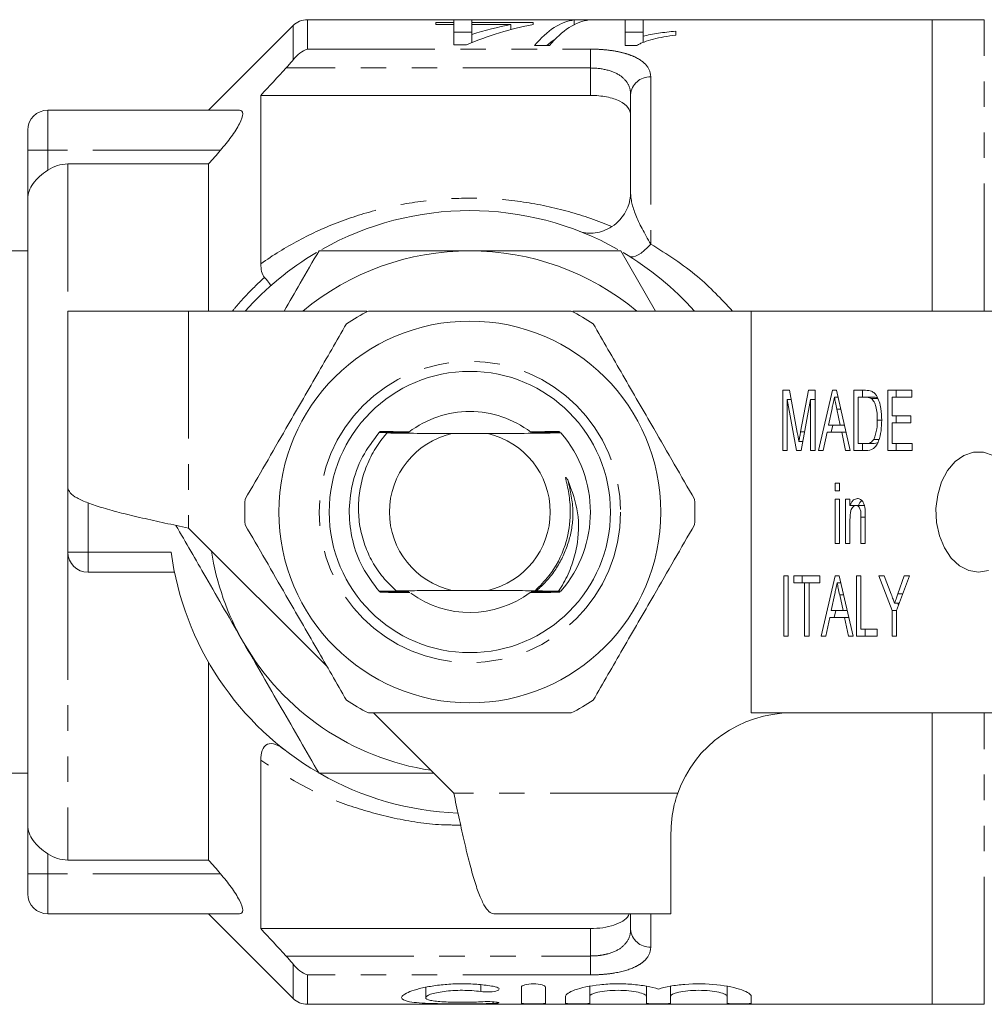
# Model space of a CAD drawing. Units: millimetres. Extents: x 114 to 293, y 86 to 265.
# Drawn here: x 139 to 187, y 86 to 135 of the extents above; entities that cross this region are included whole.
import ezdxf

# ---------------------------------------------------------------- set-up
doc = ezdxf.new("R2010")
doc.units = ezdxf.units.MM
doc.linetypes.add('PHANTOM', pattern=[12.7, 6.35, -1.27, 1.27, -1.27, 1.27, -1.27])

msp = doc.modelspace()

# ---------------------------------------------------------------- linework, layer by layer
at = {"color": 7, "linetype": 'Continuous', "lineweight": 15}
for p, q in [((152.115, 134.897), (147.908, 130.69)), ((183.908, 135.19), (152.822, 135.19)), ((159.216, 134.947), (159.216, 135.057)), ((159.216, 135.057), (160.113, 135.057)), ((160.113, 134.947), (159.216, 134.947)), ((160.113, 135.176), (161.011, 135.176)), ((160.113, 135.057), (160.113, 135.176)), ((160.113, 134.947), (160.113, 135.057)), ((160.113, 133.932), (160.113, 134.947)), ((161.011, 135.176), (161.011, 135.057)), ((161.011, 135.057), (164.062, 135.057)), ((161.011, 134.947), (161.011, 135.057)), ((162.954, 134.947), (161.011, 134.947)), ((161.011, 134.947), (161.011, 134.453)), ((162.954, 134.699), (162.954, 134.947)), ((164.062, 135.057), (164.062, 134.947)), ((166.102, 135.176), (166.844, 135.176)), ((166.102, 134.943), (166.102, 135.176)), ((168.639, 135.176), (169.536, 135.176)), ((168.639, 133.902), (168.639, 135.176)), ((169.536, 135.176), (169.536, 134.368)), ((186.508, 135.19), (183.908, 135.19)), ((183.908, 120.69), (183.908, 135.19)), ((161.011, 134.575), (160.113, 134.575)), ((161.011, 134.046), (161.011, 134.453)), ((169.536, 134.575), (168.639, 134.575)), ((169.536, 134.058), (169.536, 134.368)), ((171.152, 134.618), (171.152, 134.421)), ((160.742, 133.932), (160.113, 133.932)), ((164.87, 133.902), (164.128, 133.902)), ((169.217, 133.902), (168.639, 133.902)), ((150.508, 131.421), (150.508, 123.044)), ((150.508, 131.421), (166.908, 131.421)), ((168.908, 126.596), (168.908, 131.457)), ((149.449, 130.69), (139.908, 130.69)), ((138.908, 128.69), (138.908, 129.69)), ((138.908, 126.278), (138.908, 128.69)), ((140.908, 128.011), (147.908, 128.011)), ((147.908, 128.011), (147.908, 120.69)), ((138.908, 126.278), (138.908, 95.102)), ((138.908, 123.69), (137.002, 123.69)), ((170.146, 120.69), (168.414, 123.69)), ((140.908, 120.69), (140.908, 111.89)), ((146.908, 120.69), (140.908, 120.69)), ((155.786, 120.69), (146.908, 120.69)), ((174.908, 120.69), (166.031, 120.69)), ((174.908, 120.69), (174.908, 100.69)), ((188.56, 120.69), (174.908, 120.69)), ((176.48, 116.745), (176.813, 116.745)), ((176.48, 113.745), (176.48, 116.745)), ((176.813, 116.745), (177.204, 114.64)), ((177.369, 114.676), (177.756, 116.745)), ((177.756, 116.745), (178.085, 116.745)), ((178.085, 116.745), (178.085, 113.745)), ((178.261, 113.745), (178.948, 116.745)), ((178.948, 116.745), (179.153, 116.745)), ((179.153, 116.745), (179.84, 113.745)), ((180.016, 116.745), (180.594, 116.745)), ((180.016, 113.745), (180.016, 116.745)), ((180.44, 116.399), (180.44, 116.745)), ((181.702, 116.745), (182.899, 116.745)), ((181.702, 113.745), (181.702, 116.745)), ((182.126, 116.399), (182.126, 116.745)), ((182.899, 116.745), (182.899, 116.399)), ((176.698, 116.284), (176.698, 113.745)), ((177.161, 113.745), (176.698, 116.284)), ((176.899, 116.284), (176.698, 116.284)), ((177.867, 116.284), (177.4, 113.745)), ((177.867, 113.745), (177.867, 116.284)), ((178.085, 116.284), (177.867, 116.284)), ((179.232, 116.399), (179.05, 116.399)), ((180.591, 116.399), (180.233, 116.399)), ((180.233, 116.399), (180.233, 114.092)), ((181.016, 116.399), (180.591, 116.399)), ((181.209, 116.337), (180.884, 116.337)), ((181.919, 116.399), (181.919, 115.476)), ((182.899, 116.399), (181.919, 116.399)), ((178.933, 115.841), (178.759, 115.015)), ((179.341, 115.015), (179.176, 115.802)), ((181.402, 115.268), (181.185, 115.268)), ((181.919, 115.476), (182.844, 115.476)), ((182.126, 115.13), (182.126, 115.476)), ((182.844, 115.476), (182.844, 115.13)), ((178.686, 114.668), (178.493, 113.745)), ((179.414, 114.668), (178.686, 114.668)), ((178.759, 115.015), (179.341, 115.015)), ((178.896, 114.668), (178.976, 115.015)), ((179.549, 115.015), (179.341, 115.015)), ((179.608, 113.745), (179.414, 114.668)), ((179.629, 114.668), (179.414, 114.668)), ((181.919, 115.13), (181.919, 114.092)), ((182.844, 115.13), (181.919, 115.13)), ((161.797, 114.59), (160.019, 114.59)), ((165.435, 114.628), (165.434, 114.629)), ((177.484, 114.2), (177.282, 114.2)), ((181.265, 114.304), (181.015, 114.304)), ((176.698, 113.745), (176.48, 113.745)), ((177.4, 113.745), (177.161, 113.745)), ((178.085, 113.745), (177.867, 113.745)), ((178.493, 113.745), (178.261, 113.745)), ((179.84, 113.745), (179.608, 113.745)), ((180.621, 113.745), (180.016, 113.745)), ((180.233, 114.092), (180.597, 114.092)), ((180.44, 113.745), (180.44, 114.092)), ((181.022, 114.092), (180.597, 114.092)), ((181.022, 114.092), (181.195, 114.125)), ((182.926, 113.745), (181.702, 113.745)), ((181.919, 114.092), (182.926, 114.092)), ((182.126, 113.745), (182.126, 114.092)), ((182.926, 114.092), (182.926, 113.745)), ((140.908, 111.89), (140.908, 108.69)), ((179.091, 112.13), (179.309, 112.13)), ((179.091, 111.745), (179.091, 112.13)), ((179.309, 111.745), (179.091, 111.745)), ((179.309, 112.13), (179.309, 111.745)), ((179.091, 111.322), (179.309, 111.322)), ((179.091, 109.13), (179.091, 111.322)), ((179.309, 111.322), (179.309, 109.13)), ((179.608, 111.322), (179.825, 111.322)), ((179.608, 109.13), (179.608, 111.322)), ((179.825, 111.322), (179.825, 111.016)), ((180.25, 111.016), (179.825, 111.016)), ((180.032, 110.985), (180.032, 111.016)), ((180.555, 111.015), (180.13, 111.015)), ((179.825, 110.305), (179.825, 109.13)), ((180.369, 109.13), (180.369, 110.439)), ((180.587, 110.471), (180.587, 109.13)), ((146.908, 109.89), (153.805, 102.993)), ((179.309, 109.13), (179.091, 109.13)), ((179.825, 109.13), (179.608, 109.13)), ((180.587, 109.13), (180.369, 109.13)), ((146.211, 107.69), (141.908, 107.69)), ((176.535, 107.515), (176.752, 107.515)), ((176.535, 104.515), (176.535, 107.515)), ((176.752, 107.515), (176.752, 104.515)), ((177.024, 107.515), (178.33, 107.515)), ((177.024, 107.168), (177.024, 107.515)), ((177.448, 107.168), (177.448, 107.515)), ((178.33, 107.515), (178.33, 107.168)), ((178.397, 104.515), (179.084, 107.515)), ((179.084, 107.515), (179.289, 107.515)), ((179.289, 107.515), (179.976, 104.515)), ((180.152, 107.515), (180.369, 107.515)), ((180.152, 104.515), (180.152, 107.515)), ((180.369, 107.515), (180.369, 104.861)), ((181.267, 107.515), (181.529, 107.515)), ((181.919, 105.786), (181.267, 107.515)), ((181.529, 107.515), (181.876, 106.594)), ((182.79, 107.515), (182.137, 105.786)), ((182.212, 106.624), (182.528, 107.515)), ((182.528, 107.515), (182.79, 107.515)), ((177.568, 107.168), (177.024, 107.168)), ((177.568, 104.515), (177.568, 107.168)), ((177.786, 107.168), (177.568, 107.168)), ((177.786, 107.168), (177.786, 104.515)), ((178.33, 107.168), (177.786, 107.168)), ((179.368, 107.168), (179.186, 107.168)), ((157.243, 106.764), (157.609, 106.762)), ((160.019, 106.79), (161.797, 106.79)), ((165.319, 106.754), (165.435, 106.752)), ((179.069, 106.61), (178.895, 105.784)), ((179.477, 105.784), (179.312, 106.571)), ((182.275, 106.151), (182.044, 106.151)), ((182.24, 106.059), (182.206, 106.151)), ((178.822, 105.438), (178.629, 104.515)), ((179.55, 105.438), (178.822, 105.438)), ((178.895, 105.784), (179.477, 105.784)), ((179.032, 105.438), (179.112, 105.784)), ((179.685, 105.784), (179.477, 105.784)), ((179.744, 104.515), (179.55, 105.438)), ((179.765, 105.438), (179.55, 105.438)), ((181.919, 104.515), (181.919, 105.786)), ((182.137, 105.786), (181.919, 105.786)), ((182.137, 105.786), (182.137, 104.515)), ((180.369, 104.861), (181.185, 104.861)), ((180.576, 104.515), (180.576, 104.861)), ((181.185, 104.861), (181.185, 104.515)), ((176.752, 104.515), (176.535, 104.515)), ((177.786, 104.515), (177.568, 104.515)), ((178.629, 104.515), (178.397, 104.515)), ((179.976, 104.515), (179.744, 104.515)), ((181.185, 104.515), (180.152, 104.515)), ((182.137, 104.515), (181.919, 104.515)), ((147.908, 103.207), (147.908, 93.369)), ((156.108, 100.69), (160.108, 96.69)), ((174.908, 100.69), (188.56, 100.69)), ((183.908, 86.19), (183.908, 100.69)), ((150.508, 98.336), (150.508, 89.959)), ((135.665, 97.69), (138.908, 97.69)), ((138.908, 92.69), (138.908, 95.102)), ((170.908, 90.69), (170.908, 94.69)), ((147.908, 93.369), (140.908, 93.369)), ((138.908, 91.69), (138.908, 92.69)), ((149.449, 90.69), (139.908, 90.69)), ((147.908, 90.69), (152.115, 86.483)), ((170.908, 90.69), (162.108, 90.69)), ((168.908, 89.923), (168.908, 90.69)), ((150.508, 89.959), (166.908, 89.959)), ((158.711, 87.039), (158.711, 86.521)), ((163.473, 87.041), (163.473, 86.242)), ((164.673, 87.041), (164.673, 86.242)), ((166.873, 87.088), (166.873, 86.587)), ((169.691, 87.083), (169.691, 86.587)), ((170.891, 87.089), (170.891, 86.587)), ((173.708, 87.082), (173.708, 86.587)), ((165.673, 86.587), (165.673, 86.242)), ((166.873, 86.587), (166.873, 86.242)), ((169.691, 86.587), (169.691, 86.242)), ((170.891, 86.587), (170.891, 86.242)), ((173.708, 86.587), (173.708, 86.242)), ((174.908, 86.587), (174.908, 86.242)), ((152.822, 86.19), (183.908, 86.19)), ((183.908, 86.19), (186.508, 86.19))]:
    msp.add_line(p, q, dxfattribs=at)
at = {"color": 8, "linetype": 'PHANTOM', "lineweight": 0}
for p, q in [((152.115, 133.197), (152.115, 134.897)), ((152.822, 135.19), (152.822, 133.727)), ((186.508, 120.69), (186.508, 135.19)), ((152.822, 133.727), (166.908, 133.727)), ((166.908, 133.727), (166.908, 132.786)), ((166.908, 132.786), (151.767, 132.786)), ((166.908, 131.421), (166.908, 132.786)), ((169.908, 132.34), (169.908, 124.024)), ((139.908, 130.69), (139.908, 128.69)), ((139.908, 128.69), (138.908, 128.69)), ((148.5, 128.69), (139.908, 128.69)), ((139.908, 128.69), (139.908, 127.7)), ((140.908, 128.011), (140.908, 120.69)), ((146.908, 120.69), (146.908, 109.89)), ((179.369, 115.802), (179.176, 115.802)), ((177.571, 114.676), (177.369, 114.676)), ((141.908, 111.145), (141.908, 108.69)), ((180.587, 110.439), (180.369, 110.439)), ((140.908, 108.69), (141.908, 108.69)), ((140.908, 108.69), (140.908, 93.369)), ((141.908, 108.69), (146.042, 108.69)), ((141.908, 108.69), (141.908, 107.69)), ((179.505, 106.571), (179.312, 106.571)), ((182.454, 106.624), (182.212, 106.624)), ((186.508, 86.19), (186.508, 100.69)), ((171.251, 96.69), (160.108, 96.69)), ((139.908, 93.68), (139.908, 92.69)), ((139.908, 92.69), (138.908, 92.69)), ((139.908, 92.69), (139.908, 90.69)), ((148.5, 92.69), (139.908, 92.69)), ((169.908, 90.69), (169.908, 89.04)), ((166.908, 88.594), (166.908, 89.959)), ((151.767, 88.594), (166.908, 88.594)), ((166.908, 87.653), (166.908, 88.594)), ((152.115, 86.483), (152.115, 88.183)), ((152.822, 87.653), (152.822, 86.19)), ((166.908, 87.653), (152.822, 87.653)), ((161.449, 87.163), (161.449, 86.824)), ((162.073, 86.313), (162.073, 86.232))]:
    msp.add_line(p, q, dxfattribs=at)
at = {"color": 8, "linetype": 'PHANTOM', "lineweight": 0, "flags": 128}
msp.add_lwpolyline([(169.908, 124.024), (169.746, 123.851), (169.587, 123.701), (169.433, 123.578), (169.289, 123.483), (169.156, 123.419), (169.037, 123.386), (168.934, 123.384), (168.849, 123.415)], dxfattribs=at)
at = {"color": 7, "linetype": 'Continuous', "lineweight": 15, "flags": 128}
for points in [[(186.948, 113.509), (186.468, 113.67), (185.976, 113.67), (185.496, 113.509), (185.056, 113.196), (184.679, 112.749), (184.385, 112.19), (184.19, 111.55), (184.104, 110.864), (184.133, 110.169), (184.274, 109.502), (184.52, 108.899), (184.858, 108.392), (185.27, 108.009), (185.733, 107.771), (186.222, 107.69)], [(186.222, 107.69), (186.711, 107.771)]]:
    msp.add_lwpolyline(points, dxfattribs=at)
at = {"color": 7, "linetype": 'Continuous', "lineweight": 15}
for radius in [9.5, 7]:
    msp.add_circle((160.908, 110.69), radius, dxfattribs=at)
at = {"color": 8, "linetype": 'PHANTOM', "lineweight": 0}
msp.add_circle((160.908, 110.69), 7.5, dxfattribs=at)
at = {"color": 7, "linetype": 'Continuous', "lineweight": 15}
for centre, radius, start, end in [((152.822, 134.19), 1, 90, 135), ((139.908, 129.69), 1, 90, 180), ((166.908, 126.596), 2, 317.0551, 0), ((160.908, 110.69), 15, 60.6002, 119.4001), ((160.908, 110.69), 15, 120.582, 138.1897), ((160.908, 110.69), 13, 90, 129.7151), ((160.908, 110.69), 13, 50.2849, 90), ((160.908, 110.69), 15, 41.8103, 59.44), ((160.908, 110.69), 11.2, 116.7655, 123.2345), ((160.908, 110.69), 11.2, 56.7655, 63.2345), ((160.908, 110.69), 5, 90, 127.3008), ((160.908, 110.69), 5, 52.7401, 90), ((160.908, 110.69), 6, 138.127, 138.2597), ((160.908, 110.69), 6, 41.3837, 41.5153), ((160.908, 110.69), 6, 138.6143, 138.7461), ((160.908, 110.69), 4, 102.8386, 257.1614), ((160.908, 110.69), 4, 282.8386, 77.1614), ((160.908, 110.69), 6, 318.978, 41.022), ((160.908, 110.69), 11.2, 176.7655, 183.2345), ((160.908, 110.69), 11.2, 356.7655, 3.2345), ((141.908, 108.69), 1, 180, 270), ((160.908, 110.69), 15, 187.6623, 239.8305), ((160.908, 110.69), 13, 188.6116, 210), ((160.908, 110.69), 6, 221.142, 221.2732), ((160.908, 110.69), 6, 221.6262, 221.7584), ((160.908, 110.69), 5, 234.0395, 306.8846), ((160.908, 110.69), 6, 318.8567, 318.978), ((160.908, 110.69), 13, 210, 261.3884), ((160.908, 110.69), 11.2, 236.7655, 243.2345), ((160.908, 110.69), 11.2, 296.7655, 303.2345), ((176.908, 94.69), 6, 90, 160.5288), ((160.908, 110.69), 15, 240.2418, 267.6779), ((139.908, 91.69), 1, 180, 270), ((152.822, 87.19), 1, 225, 270)]:
    msp.add_arc(centre, radius, start, end, dxfattribs=at)
at = {"color": 8, "linetype": 'PHANTOM', "lineweight": 0}
for centre, start, end in [((169.854, 131.395), 86.685, 176.248), ((169.854, 89.985), 183.752, 273.315)]:
    msp.add_arc(centre, 0.947, start, end, dxfattribs=at)
at = {"color": 7, "linetype": 'Continuous', "lineweight": 15}
for centre, major_axis, ratio, start_param, end_param in [((166.715, 110.69), (0, 24.5), 0.770833, 0.140965, 0.32185), ((165.608, 110.69), (0, 24.5), 0.770857, 0.140965, 0.245876), ((166.339, 110.69), (0, 24.5), 0.282051, 0.034278, 0.325714), ((167.081, 110.69), (0, 24.5), 0.282051, 0.034278, 0.325714), ((166.339, 110.69), (0, 23.9), 0.282051, 0.176904, 0.24055)]:
    msp.add_ellipse(centre, major_axis=major_axis, ratio=ratio, start_param=start_param, end_param=end_param, dxfattribs=at)
for points, knots in [([(171.152, 134.421), (170.952, 134.395), (170.755, 134.367), (170.381, 134.3), (170.204, 134.262), (169.874, 134.178), (169.718, 134.132), (169.506, 134.052), (169.439, 134.025), (169.318, 133.966), (169.267, 133.934), (169.217, 133.902)], [0, 0, 0, 0, 0.25, 0.25, 0.5, 0.5, 0.75, 0.75, 0.875, 0.875, 1, 1, 1, 1]), ([(169.536, 134.368), (169.651, 134.397), (169.771, 134.424), (170.025, 134.473), (170.158, 134.495), (170.432, 134.536), (170.571, 134.555), (170.855, 134.59), (171.002, 134.605), (171.152, 134.618)], [0, 0, 0, 0, 0.25, 0.25, 0.5, 0.5, 0.75, 0.75, 1, 1, 1, 1]), ([(168.908, 130.432), (168.908, 130.569), (168.865, 130.697), (168.682, 130.938), (168.549, 131.043), (168.186, 131.226), (167.967, 131.297), (167.464, 131.395), (167.189, 131.421), (166.908, 131.421)], [0, 0, 0, 0, 0.25, 0.25, 0.5, 0.5, 0.75, 0.75, 1, 1, 1, 1]), ([(149.449, 130.69), (149.55, 130.69), (149.607, 130.631), (149.604, 130.395), (149.543, 130.215), (149.337, 129.811), (149.195, 129.585), (148.873, 129.136), (148.691, 128.909), (148.5, 128.69)], [0, 0, 0, 0, 0.25, 0.25, 0.5, 0.5, 0.75, 0.75, 1, 1, 1, 1]), ([(139.908, 127.7), (140.055, 127.799), (140.217, 127.877), (140.554, 127.983), (140.73, 128.011), (140.908, 128.011)], [0, 0, 0, 0, 0.5, 0.5, 1, 1, 1, 1]), ([(139.908, 127.7), (139.611, 127.502), (139.349, 127.278), (138.998, 126.791), (138.908, 126.534), (138.908, 126.278)], [0, 0, 0, 0, 0.5, 0.5, 1, 1, 1, 1]), ([(166.387, 124.654), (166.614, 124.565), (166.874, 124.537), (167.287, 124.595), (167.425, 124.631), (167.701, 124.736), (167.841, 124.806), (167.975, 124.894)], [0, 0, 0, 0, 0.5, 0.5, 0.75, 0.75, 1, 1, 1, 1]), ([(153.403, 123.69), (153.092, 123.152), (152.516, 122.154), (151.937, 121.151), (151.671, 120.69)], [0, 0, 0, 0, 0.539903, 1, 1, 1, 1]), ([(160.908, 123.69), (159.656, 123.69), (157.145, 123.69), (154.652, 123.69), (153.403, 123.69)], [0, 0, 0, 0, 0.498791, 1, 1, 1, 1]), ([(168.414, 123.69), (167.17, 123.69), (164.677, 123.69), (162.166, 123.69), (160.908, 123.69)], [0, 0, 0, 0, 0.498963, 1, 1, 1, 1]), ([(150.688, 122.361), (150.798, 122.231), (150.879, 122.132), (150.958, 122.029), (150.977, 122.003), (151, 121.966), (151.004, 121.955), (151.001, 121.952)], [0, 0, 0, 0, 0.5, 0.5, 0.75, 0.75, 1, 1, 1, 1]), ([(155.864, 120.69), (156.125, 120.69), (157.329, 120.69), (159.549, 120.69), (162.113, 120.69), (164.255, 120.69), (165.386, 120.69), (165.952, 120.69)], [0, 0, 0, 0, 0.078937, 0.365071, 0.65821, 0.829069, 1, 1, 1, 1]), ([(154.77, 120.058), (154.28, 119.21), (153.29, 117.494), (151.925, 115.131), (150.731, 113.062), (150.062, 111.904), (149.726, 111.322)], [0, 0, 0, 0, 0.2947, 0.596246, 0.797057, 1, 1, 1, 1]), ([(167.047, 120.058), (167.536, 119.21), (168.276, 117.929), (169.289, 116.173), (170.145, 114.692), (171.086, 113.062), (171.754, 111.904), (172.09, 111.322)], [0, 0, 0, 0, 0.2946149, 0.4449188, 0.5963633, 0.797116, 1, 1, 1, 1]), ([(180.594, 116.745), (180.65, 116.745), (180.751, 116.744), (180.849, 116.715), (180.892, 116.702)], [0, 0, 0, 0, 0.5602071, 1, 1, 1, 1]), ([(180.892, 116.702), (180.944, 116.675), (181.037, 116.626), (181.107, 116.53), (181.138, 116.488)], [0, 0, 0, 0, 0.559667, 1, 1, 1, 1]), ([(179.05, 116.399), (179.028, 116.295), (178.989, 116.109), (178.95, 115.923), (178.933, 115.841)], [0, 0, 0, 0, 0.56, 1, 1, 1, 1]), ([(179.176, 115.802), (179.152, 115.913), (179.11, 116.112), (179.069, 116.312), (179.05, 116.399)], [0, 0, 0, 0, 0.5600018, 1, 1, 1, 1]), ([(180.884, 116.337), (180.83, 116.36), (180.735, 116.399), (180.635, 116.399), (180.591, 116.399)], [0, 0, 0, 0, 0.558982, 1, 1, 1, 1]), ([(181.185, 115.268), (181.179, 115.495), (181.169, 115.812), (181.036, 116.179), (180.935, 116.285), (180.884, 116.337)], [0, 0, 0, 0, 0.560094, 0.780776, 1, 1, 1, 1]), ([(181.19, 116.377), (181.176, 116.382), (181.119, 116.403), (181.06, 116.401), (181.016, 116.399)], [0, 0, 0, 0, 0.256024, 1, 1, 1, 1]), ([(181.138, 116.488), (181.191, 116.39), (181.295, 116.193), (181.385, 115.768), (181.396, 115.454), (181.403, 115.262)], [0, 0, 0, 0, 0.279537, 0.559697, 1, 1, 1, 1]), ([(181.403, 115.262), (181.397, 115.084), (181.387, 114.728), (181.287, 114.298), (181.146, 114.002), (180.941, 113.78), (180.749, 113.759), (180.621, 113.745)], [0, 0, 0, 0, 0.250726, 0.500891, 0.626184, 0.751092, 1, 1, 1, 1]), ([(181.015, 114.304), (181.075, 114.474), (181.181, 114.779), (181.184, 115.118), (181.185, 115.268)], [0, 0, 0, 0, 0.557929, 1, 1, 1, 1]), ([(157.668, 114.667), (157.443, 114.666), (157.019, 114.662), (156.602, 114.658), (156.407, 114.657)], [0, 0, 0, 0, 0.531608, 1, 1, 1, 1]), ([(156.431, 114.685), (156.62, 114.683), (157.032, 114.68), (157.451, 114.677), (157.679, 114.676)], [0, 0, 0, 0, 0.4574351, 1, 1, 1, 1]), ([(157.091, 114.7), (157.067, 114.7), (156.848, 114.699), (156.632, 114.697), (156.441, 114.695)], [0, 0, 0, 0, 0.111751, 1, 1, 1, 1]), ([(157.679, 114.676), (157.72, 114.676), (157.784, 114.675), (157.848, 114.674), (157.88, 114.673), (157.888, 114.672), (157.872, 114.671), (157.827, 114.669), (157.755, 114.668), (157.694, 114.668), (157.668, 114.667)], [0, 0, 0, 0, 0.201041, 0.311492, 0.404083, 0.497242, 0.578606, 0.693938, 0.869565, 1, 1, 1, 1]), ([(164.138, 114.675), (164.097, 114.676), (164.032, 114.676), (163.964, 114.677), (163.93, 114.679), (163.919, 114.68), (163.929, 114.681), (163.965, 114.682), (164.034, 114.683), (164.096, 114.684), (164.128, 114.684)], [0, 0, 0, 0, 0.2009592, 0.3185588, 0.4156135, 0.4978904, 0.5801855, 0.6851912, 0.8394059, 1, 1, 1, 1]), ([(164.128, 114.684), (164.356, 114.686), (164.776, 114.689), (165.189, 114.693), (165.376, 114.695)], [0, 0, 0, 0, 0.54556, 1, 1, 1, 1]), ([(165.401, 114.667), (165.207, 114.668), (164.791, 114.671), (164.366, 114.674), (164.138, 114.675)], [0, 0, 0, 0, 0.464218, 1, 1, 1, 1]), ([(177.282, 114.2), (177.298, 114.289), (177.326, 114.448), (177.356, 114.606), (177.369, 114.676)], [0, 0, 0, 0, 0.559994, 1, 1, 1, 1]), ([(156.398, 114.646), (156.099, 114.253), (155.504, 113.468), (155.015, 112.078), (154.852, 110.655), (155.031, 109.246), (155.518, 107.893), (156.099, 107.127), (156.39, 106.742)], [0, 0, 0, 0, 0.171188, 0.341496, 0.506006, 0.666556, 0.832743, 1, 1, 1, 1]), ([(156.79, 114.622), (156.734, 114.557), (156.474, 114.256), (156.069, 113.655), (155.673, 112.79), (155.426, 111.862), (155.34, 110.914), (155.416, 109.956), (155.654, 109.044), (156.045, 108.192), (156.563, 107.415), (157.016, 106.982), (157.243, 106.764)], [0, 0, 0, 0, 0.029338, 0.136621, 0.247021, 0.35419, 0.464467, 0.57165, 0.682174, 0.78573, 0.892315, 1, 1, 1, 1]), ([(156.398, 114.646), (156.59, 114.645), (156.997, 114.642), (157.413, 114.639), (157.632, 114.638)], [0, 0, 0, 0, 0.470889, 1, 1, 1, 1]), ([(157.622, 114.629), (157.404, 114.627), (157.126, 114.625), (156.851, 114.623), (156.79, 114.622)], [0, 0, 0, 0, 0.7810046, 1, 1, 1, 1]), ([(160.019, 114.59), (159.723, 114.592), (159.122, 114.595), (158.03, 114.606), (157.281, 114.616), (156.79, 114.622)], [0, 0, 0, 0, 0.252281, 0.510739, 1, 1, 1, 1]), ([(157.632, 114.638), (157.673, 114.637), (157.737, 114.637), (157.801, 114.636), (157.831, 114.635), (157.838, 114.634), (157.821, 114.632), (157.775, 114.631), (157.703, 114.63), (157.645, 114.629), (157.622, 114.629)], [0, 0, 0, 0, 0.20264, 0.313827, 0.407135, 0.500958, 0.584118, 0.702859, 0.882418, 1, 1, 1, 1]), ([(165.435, 114.628), (164.963, 114.621), (164.012, 114.608), (162.779, 114.595), (162.001, 114.591), (161.797, 114.59)], [0, 0, 0, 0, 0.420951, 0.848655, 1, 1, 1, 1]), ([(164.185, 114.637), (164.144, 114.638), (164.078, 114.638), (164.011, 114.639), (163.977, 114.641), (163.968, 114.642), (163.983, 114.643), (164.027, 114.644), (164.096, 114.645), (164.152, 114.646), (164.174, 114.646)], [0, 0, 0, 0, 0.202577, 0.320832, 0.418402, 0.516659, 0.600561, 0.714586, 0.884616, 1, 1, 1, 1]), ([(164.174, 114.646), (164.395, 114.648), (164.81, 114.651), (165.219, 114.655), (165.41, 114.657)], [0, 0, 0, 0, 0.532223, 1, 1, 1, 1]), ([(165.434, 114.629), (165.237, 114.63), (164.825, 114.633), (164.404, 114.636), (164.185, 114.637)], [0, 0, 0, 0, 0.477426, 1, 1, 1, 1]), ([(177.204, 114.64), (177.219, 114.558), (177.246, 114.412), (177.271, 114.264), (177.282, 114.2)], [0, 0, 0, 0, 0.5600012, 1, 1, 1, 1]), ([(180.597, 114.092), (180.686, 114.093), (180.844, 114.096), (180.963, 114.24), (181.015, 114.304)], [0, 0, 0, 0, 0.561698, 1, 1, 1, 1]), ([(164.151, 106.769), (164.392, 107.009), (165.043, 107.656), (165.685, 108.922), (165.931, 110.243), (165.898, 111.287), (165.779, 111.905), (165.696, 112.258), (165.68, 112.344), (165.675, 112.38), (165.675, 112.398), (165.676, 112.408), (165.679, 112.413), (165.682, 112.416), (165.685, 112.416), (165.69, 112.415), (165.702, 112.406), (165.743, 112.353), (165.772, 112.296), (165.796, 112.249)], [0, 0, 0, 0, 0.159375, 0.430643, 0.65026, 0.785033, 0.919016, 0.945396, 0.955673, 0.960669, 0.962713, 0.964771, 0.965538, 0.966313, 0.966993, 0.967876, 0.969495, 0.974986, 1, 1, 1, 1]), ([(165.796, 112.249), (165.991, 111.723), (166.382, 110.67), (166.309, 109.201), (166.003, 108.037), (165.67, 107.297), (165.406, 106.888), (165.319, 106.754)], [0, 0, 0, 0, 0.2899823, 0.580456, 0.7463092, 0.9169779, 1, 1, 1, 1]), ([(179.825, 111.016), (179.847, 111.069), (179.892, 111.175), (180.011, 111.325), (180.124, 111.347), (180.192, 111.361)], [0, 0, 0, 0, 0.2813476, 0.5621373, 1, 1, 1, 1]), ([(180.192, 111.361), (180.248, 111.352), (180.358, 111.333), (180.523, 111.153), (180.556, 110.953), (180.576, 110.831)], [0, 0, 0, 0, 0.280387, 0.560596, 1, 1, 1, 1]), ([(180.25, 111.016), (180.271, 111.071), (180.309, 111.167), (180.372, 111.234), (180.399, 111.263)], [0, 0, 0, 0, 0.561221, 1, 1, 1, 1]), ([(180.13, 111.015), (180.103, 111.011), (180.048, 111.005), (179.973, 110.949), (179.911, 110.87), (179.829, 110.664), (179.827, 110.465), (179.825, 110.305)], [0, 0, 0, 0, 0.1250839, 0.2501749, 0.3754854, 0.5006145, 1, 1, 1, 1]), ([(180.369, 110.439), (180.37, 110.568), (180.371, 110.729), (180.307, 110.897), (180.258, 110.963), (180.198, 111.008), (180.153, 111.012), (180.13, 111.015)], [0, 0, 0, 0, 0.499301, 0.62456, 0.749696, 0.874798, 1, 1, 1, 1]), ([(180.576, 110.831), (180.58, 110.764), (180.587, 110.644), (180.587, 110.524), (180.587, 110.471)], [0, 0, 0, 0, 0.559867, 1, 1, 1, 1]), ([(146.282, 110.024), (146.776, 109.168), (147.894, 107.231), (149.021, 105.28), (149.65, 104.19)], [0, 0, 0, 0, 0.441591, 1, 1, 1, 1]), ([(154.77, 101.322), (154.28, 102.17), (153.541, 103.451), (152.527, 105.207), (151.672, 106.688), (150.731, 108.318), (150.062, 109.476), (149.726, 110.058)], [0, 0, 0, 0, 0.294615, 0.444919, 0.596363, 0.797116, 1, 1, 1, 1]), ([(167.047, 101.322), (167.536, 102.17), (168.527, 103.886), (169.891, 106.249), (171.086, 108.318), (171.754, 109.476), (172.09, 110.058)], [0, 0, 0, 0, 0.2947, 0.596246, 0.797057, 1, 1, 1, 1]), ([(179.186, 107.168), (179.164, 107.064), (179.125, 106.878), (179.086, 106.692), (179.069, 106.61)], [0, 0, 0, 0, 0.56, 1, 1, 1, 1]), ([(179.312, 106.571), (179.288, 106.683), (179.246, 106.882), (179.204, 107.081), (179.186, 107.168)], [0, 0, 0, 0, 0.5600018, 1, 1, 1, 1]), ([(157.619, 106.753), (157.402, 106.751), (156.99, 106.748), (156.583, 106.744), (156.39, 106.742)], [0, 0, 0, 0, 0.525538, 1, 1, 1, 1]), ([(156.399, 106.732), (156.594, 106.731), (157.009, 106.728), (157.431, 106.725), (157.655, 106.724)], [0, 0, 0, 0, 0.470817, 1, 1, 1, 1]), ([(157.665, 106.715), (157.441, 106.713), (157.024, 106.71), (156.613, 106.706), (156.423, 106.704)], [0, 0, 0, 0, 0.538897, 1, 1, 1, 1]), ([(156.433, 106.694), (156.624, 106.693), (157.043, 106.69), (157.47, 106.687), (157.702, 106.685)], [0, 0, 0, 0, 0.457629, 1, 1, 1, 1]), ([(157.243, 106.764), (157.585, 106.768), (158.275, 106.777), (159.211, 106.786), (159.816, 106.789), (160.019, 106.79)], [0, 0, 0, 0, 0.395885, 0.79689, 1, 1, 1, 1]), ([(157.609, 106.762), (157.65, 106.761), (157.715, 106.761), (157.782, 106.76), (157.816, 106.758), (157.824, 106.757), (157.808, 106.756), (157.764, 106.755), (157.696, 106.754), (157.641, 106.753), (157.619, 106.753)], [0, 0, 0, 0, 0.203348, 0.321913, 0.419772, 0.518291, 0.603022, 0.718582, 0.890335, 1, 1, 1, 1]), ([(157.655, 106.724), (157.696, 106.723), (157.761, 106.723), (157.829, 106.722), (157.864, 106.72), (157.873, 106.719), (157.858, 106.718), (157.815, 106.717), (157.746, 106.716), (157.689, 106.715), (157.665, 106.715)], [0, 0, 0, 0, 0.2017901, 0.3197291, 0.4170347, 0.5150576, 0.5981331, 0.710611, 0.8788816, 1, 1, 1, 1]), ([(157.702, 106.685), (157.743, 106.685), (157.808, 106.685), (157.877, 106.684), (157.912, 106.682), (157.923, 106.681), (157.916, 106.68), (157.898, 106.68), (157.889, 106.68)], [0, 0, 0, 0, 0.306466, 0.486034, 0.634332, 0.75904, 0.883799, 1, 1, 1, 1]), ([(161.797, 106.79), (162.094, 106.788), (162.695, 106.785), (163.469, 106.777), (163.944, 106.772), (164.151, 106.769)], [0, 0, 0, 0, 0.355372, 0.719445, 1, 1, 1, 1]), ([(164.114, 106.685), (164.073, 106.685), (164.009, 106.686), (163.944, 106.687), (163.912, 106.688), (163.904, 106.689), (163.919, 106.69), (163.963, 106.692), (164.036, 106.693), (164.098, 106.693), (164.125, 106.694)], [0, 0, 0, 0, 0.200217, 0.310293, 0.402562, 0.495427, 0.575898, 0.689508, 0.863097, 1, 1, 1, 1]), ([(164.161, 106.723), (164.12, 106.723), (164.056, 106.724), (163.992, 106.725), (163.961, 106.726), (163.954, 106.727), (163.97, 106.729), (164.015, 106.73), (164.088, 106.731), (164.147, 106.732), (164.172, 106.732)], [0, 0, 0, 0, 0.2018484, 0.31267, 0.405608, 0.4990867, 0.5813472, 0.6983899, 0.8760088, 1, 1, 1, 1]), ([(164.207, 106.761), (164.166, 106.762), (164.102, 106.762), (164.039, 106.763), (164.009, 106.764), (164.003, 106.766), (164.02, 106.767), (164.066, 106.768), (164.119, 106.769), (164.151, 106.769)], [0, 0, 0, 0, 0.229931, 0.356018, 0.461931, 0.568398, 0.663417, 0.799537, 1, 1, 1, 1]), ([(164.941, 106.679), (164.896, 106.68), (164.624, 106.682), (164.346, 106.684), (164.114, 106.685)], [0, 0, 0, 0, 0.163852, 1, 1, 1, 1]), ([(164.125, 106.694), (164.354, 106.695), (164.78, 106.699), (165.199, 106.702), (165.393, 106.704)], [0, 0, 0, 0, 0.53816, 1, 1, 1, 1]), ([(165.402, 106.715), (165.212, 106.716), (164.802, 106.719), (164.385, 106.722), (164.161, 106.723)], [0, 0, 0, 0, 0.464157, 1, 1, 1, 1]), ([(164.172, 106.732), (164.393, 106.734), (164.814, 106.737), (165.23, 106.741), (165.427, 106.742)], [0, 0, 0, 0, 0.5250441, 1, 1, 1, 1]), ([(165.319, 106.754), (165.164, 106.755), (164.797, 106.757), (164.423, 106.76), (164.207, 106.761)], [0, 0, 0, 0, 0.42241, 1, 1, 1, 1]), ([(181.876, 106.594), (181.908, 106.511), (181.964, 106.364), (182.019, 106.216), (182.044, 106.151)], [0, 0, 0, 0, 0.56, 1, 1, 1, 1]), ([(182.044, 106.151), (182.075, 106.239), (182.131, 106.397), (182.187, 106.555), (182.212, 106.624)], [0, 0, 0, 0, 0.56, 1, 1, 1, 1]), ([(149.65, 104.19), (150.276, 103.105), (151.532, 100.931), (152.778, 98.772), (153.403, 97.69)], [0, 0, 0, 0, 0.498791, 1, 1, 1, 1]), ([(155.864, 100.69), (156.125, 100.69), (157.329, 100.69), (159.549, 100.69), (162.113, 100.69), (164.255, 100.69), (165.386, 100.69), (165.952, 100.69)], [0, 0, 0, 0, 0.0789374, 0.3650707, 0.6582101, 0.8290687, 1, 1, 1, 1]), ([(150.508, 98.336), (150.508, 98.513), (150.528, 98.68), (150.63, 98.963), (150.714, 99.076), (150.949, 99.183), (151.095, 99.174), (151.389, 99.068), (151.54, 98.974), (151.685, 98.86)], [0, 0, 0, 0, 0.25, 0.25, 0.5, 0.5, 0.75, 0.75, 1, 1, 1, 1]), ([(153.403, 97.69), (154.646, 97.69), (156.542, 97.69), (158.451, 97.69), (159.108, 97.69)], [0, 0, 0, 0, 0.655878, 1, 1, 1, 1]), ([(170.908, 94.69), (170.936, 95.166), (170.975, 95.838), (171.189, 96.497), (171.251, 96.69)], [0, 0, 0, 0, 0.70773, 1, 1, 1, 1]), ([(139.908, 93.68), (139.611, 93.878), (139.349, 94.102), (138.998, 94.589), (138.908, 94.846), (138.908, 95.102)], [0, 0, 0, 0, 0.5, 0.5, 1, 1, 1, 1]), ([(140.908, 93.369), (140.732, 93.369), (140.555, 93.397), (140.216, 93.503), (140.056, 93.581), (139.908, 93.68)], [0, 0, 0, 0, 0.5, 0.5, 1, 1, 1, 1]), ([(148.5, 92.69), (148.691, 92.471), (148.869, 92.249), (149.192, 91.799), (149.335, 91.573), (149.543, 91.165), (149.604, 90.988), (149.608, 90.75), (149.551, 90.69), (149.449, 90.69)], [0, 0, 0, 0, 0.25, 0.25, 0.5, 0.5, 0.75, 0.75, 1, 1, 1, 1]), ([(166.908, 89.959), (167.118, 89.968), (167.539, 89.985), (168.104, 90.117), (168.542, 90.325), (168.791, 90.526), (168.824, 90.663), (168.831, 90.69)], [0, 0, 0, 0, 0.226897, 0.453556, 0.686747, 0.938125, 1, 1, 1, 1]), ([(170.291, 86.95), (170.461, 87.003), (170.658, 87.05), (171.107, 87.131), (171.352, 87.163), (172.129, 87.226), (172.696, 87.218), (173.7, 87.111), (174.141, 87.013), (174.591, 86.853), (174.709, 86.797), (174.867, 86.688), (174.908, 86.635), (174.908, 86.587)], [0, 0, 0, 0, 0.125, 0.125, 0.25, 0.25, 0.5, 0.5, 0.75, 0.75, 0.875, 0.875, 1, 1, 1, 1]), ([(162.073, 86.232), (161.844, 86.224), (161.601, 86.219), (161.089, 86.212), (160.822, 86.211), (160.291, 86.21), (160.021, 86.212), (159.507, 86.217), (159.257, 86.222), (158.562, 86.245), (158.174, 86.271), (157.646, 86.366), (157.507, 86.435), (157.514, 86.566), (157.55, 86.614), (157.69, 86.715), (157.792, 86.767), (158.057, 86.872), (158.219, 86.923), (158.591, 87.018), (158.805, 87.062), (159.262, 87.135), (159.511, 87.164), (160.026, 87.203), (160.289, 87.212), (160.826, 87.21), (161.089, 87.198), (161.6, 87.155), (161.846, 87.123), (162.073, 87.085)], [0, 0, 0, 0, 0.0625, 0.0625, 0.125, 0.125, 0.1875, 0.1875, 0.25, 0.25, 0.375, 0.375, 0.5, 0.5, 0.5625, 0.5625, 0.625, 0.625, 0.6875, 0.6875, 0.75, 0.75, 0.8125, 0.8125, 0.875, 0.875, 0.9375, 0.9375, 1, 1, 1, 1]), ([(161.449, 86.824), (161.312, 86.843), (161.167, 86.858), (160.861, 86.88), (160.701, 86.886), (160.223, 86.888), (159.901, 86.867), (159.348, 86.794), (159.117, 86.743), (158.799, 86.631), (158.713, 86.572), (158.71, 86.468), (158.792, 86.423), (159.11, 86.352), (159.344, 86.327), (159.896, 86.296), (160.215, 86.289), (160.859, 86.289), (161.174, 86.297), (161.449, 86.314)], [0, 0, 0, 0, 0.0625, 0.0625, 0.125, 0.125, 0.25, 0.25, 0.375, 0.375, 0.5, 0.5, 0.625, 0.625, 0.75, 0.75, 0.875, 0.875, 1, 1, 1, 1]), ([(162.073, 87.085), (162.21, 87.062), (162.306, 87.025), (162.381, 86.947), (162.357, 86.905), (162.199, 86.841), (162.064, 86.817), (161.755, 86.799), (161.585, 86.804), (161.449, 86.824)], [0, 0, 0, 0, 0.25, 0.25, 0.5, 0.5, 0.75, 0.75, 1, 1, 1, 1]), ([(163.473, 87.041), (163.473, 87.083), (163.536, 87.126), (163.755, 87.191), (163.913, 87.211), (164.232, 87.211), (164.39, 87.191), (164.612, 87.126), (164.673, 87.083), (164.673, 87.041)], [0, 0, 0, 0, 0.25, 0.25, 0.5, 0.5, 0.75, 0.75, 1, 1, 1, 1]), ([(165.673, 86.587), (165.673, 86.635), (165.714, 86.687), (165.872, 86.796), (165.989, 86.852), (166.439, 87.013), (166.88, 87.11), (167.63, 87.191), (167.899, 87.207), (168.435, 87.214), (168.708, 87.205), (169.225, 87.164), (169.474, 87.131), (169.92, 87.051), (170.121, 87.003), (170.291, 86.95)], [0, 0, 0, 0, 0.125, 0.125, 0.25, 0.25, 0.5, 0.5, 0.625, 0.625, 0.75, 0.75, 0.875, 0.875, 1, 1, 1, 1]), ([(169.691, 86.587), (169.691, 86.62), (169.655, 86.656), (169.515, 86.725), (169.412, 86.759), (169.154, 86.818), (168.997, 86.843), (168.657, 86.877), (168.469, 86.886), (168.098, 86.886), (167.911, 86.877), (167.568, 86.843), (167.413, 86.819), (167.021, 86.729), (166.873, 86.654), (166.873, 86.587)], [0, 0, 0, 0, 0.125, 0.125, 0.25, 0.25, 0.375, 0.375, 0.5, 0.5, 0.625, 0.625, 0.75, 0.75, 1, 1, 1, 1]), ([(173.708, 86.587), (173.708, 86.62), (173.672, 86.656), (173.533, 86.725), (173.43, 86.759), (173.171, 86.818), (173.014, 86.843), (172.674, 86.877), (172.487, 86.886), (172.115, 86.886), (171.929, 86.877), (171.586, 86.843), (171.431, 86.819), (171.038, 86.729), (170.891, 86.654), (170.891, 86.587)], [0, 0, 0, 0, 0.125, 0.125, 0.25, 0.25, 0.375, 0.375, 0.5, 0.5, 0.625, 0.625, 0.75, 0.75, 1, 1, 1, 1]), ([(161.449, 86.314), (161.584, 86.322), (161.751, 86.325), (162.055, 86.318), (162.192, 86.307), (162.355, 86.282), (162.381, 86.268), (162.307, 86.246), (162.209, 86.237), (162.073, 86.232)], [0, 0, 0, 0, 0.25, 0.25, 0.5, 0.5, 0.75, 0.75, 1, 1, 1, 1]), ([(164.673, 86.242), (164.673, 86.232), (164.609, 86.224), (164.387, 86.213), (164.231, 86.21), (163.917, 86.21), (163.761, 86.213), (163.537, 86.224), (163.473, 86.232), (163.473, 86.242)], [0, 0, 0, 0, 0.25, 0.25, 0.5, 0.5, 0.75, 0.75, 1, 1, 1, 1]), ([(165.673, 86.242), (165.673, 86.232), (165.738, 86.224), (165.96, 86.213), (166.116, 86.21), (166.43, 86.21), (166.586, 86.213), (166.81, 86.224), (166.873, 86.232), (166.873, 86.242)], [0, 0, 0, 0, 0.25, 0.25, 0.5, 0.5, 0.75, 0.75, 1, 1, 1, 1]), ([(170.891, 86.242), (170.891, 86.232), (170.826, 86.224), (170.605, 86.213), (170.448, 86.21), (170.135, 86.21), (169.979, 86.213), (169.755, 86.224), (169.691, 86.232), (169.691, 86.242)], [0, 0, 0, 0, 0.25, 0.25, 0.5, 0.5, 0.75, 0.75, 1, 1, 1, 1]), ([(174.908, 86.242), (174.908, 86.232), (174.843, 86.224), (174.622, 86.213), (174.465, 86.21), (174.152, 86.21), (173.996, 86.213), (173.772, 86.224), (173.708, 86.232), (173.708, 86.242)], [0, 0, 0, 0, 0.25, 0.25, 0.5, 0.5, 0.75, 0.75, 1, 1, 1, 1])]:
    msp.add_open_spline(points, degree=3, knots=knots, dxfattribs=at)
for points in [[(152.115, 133.197), (152.321, 133.466), (152.574, 133.64), (152.822, 133.727)], [(151.767, 132.786), (151.893, 132.922), (152.01, 133.058), (152.115, 133.197)], [(151.767, 132.786), (151.347, 132.332), (150.927, 131.877), (150.508, 131.421)], [(148.5, 128.69), (148.302, 128.464), (148.105, 128.237), (147.908, 128.011)], [(167.975, 124.894), (168.127, 124.994), (168.257, 125.11), (168.372, 125.233)], [(150.688, 122.361), (150.554, 122.52), (150.508, 122.773), (150.508, 123.044)], [(140.908, 111.89), (140.931, 111.807), (140.975, 111.64), (141.332, 111.39), (141.887, 111.14), (142.638, 110.89), (143.553, 110.64), (144.597, 110.39), (145.73, 110.14), (146.516, 109.973), (146.908, 109.89)], [(160.108, 96.69), (160.192, 96.297), (160.358, 95.512), (160.608, 94.379), (160.858, 93.335), (161.108, 92.42), (161.358, 91.668), (161.608, 91.114), (161.858, 90.757), (162.025, 90.712), (162.108, 90.69)], [(147.908, 93.369), (148.105, 93.143), (148.302, 92.916), (148.5, 92.69)], [(150.508, 89.959), (150.927, 89.503), (151.347, 89.048), (151.767, 88.594)], [(152.115, 88.183), (152.01, 88.322), (151.893, 88.458), (151.767, 88.594)], [(152.115, 88.183), (152.321, 87.914), (152.574, 87.74), (152.822, 87.653)]]:
    msp.add_open_spline(points, degree=3, dxfattribs=at)
at = {"color": 8, "linetype": 'PHANTOM', "lineweight": 0}
for points, knots in [([(166.908, 133.727), (167.122, 133.727), (167.335, 133.718), (167.746, 133.684), (167.943, 133.659), (168.321, 133.593), (168.501, 133.552), (168.827, 133.456), (168.976, 133.401), (169.38, 133.213), (169.578, 133.065), (169.845, 132.724), (169.908, 132.539), (169.908, 132.34)], [0, 0, 0, 0, 0.125, 0.125, 0.25, 0.25, 0.375, 0.375, 0.5, 0.5, 0.75, 0.75, 1, 1, 1, 1]), ([(168.908, 131.457), (168.908, 131.638), (168.87, 131.81), (168.703, 132.131), (168.577, 132.274), (168.224, 132.52), (168.004, 132.617), (167.489, 132.751), (167.202, 132.786), (166.908, 132.786)], [0, 0, 0, 0, 0.25, 0.25, 0.5, 0.5, 0.75, 0.75, 1, 1, 1, 1]), ([(168.908, 126.596), (168.908, 126.261), (168.996, 125.886), (169.335, 125.043), (169.591, 124.573), (169.908, 124.024)], [0, 0, 0, 0, 0.5, 0.5, 1, 1, 1, 1]), ([(150.508, 123.044), (151.11, 123.472), (151.737, 123.859), (153.049, 124.556), (153.732, 124.865), (155.136, 125.396), (155.859, 125.62), (157.356, 125.98), (158.124, 126.114), (159.668, 126.283), (160.448, 126.319), (162.025, 126.291), (162.806, 126.227), (164.337, 126.004), (165.092, 125.844), (166.571, 125.433), (167.284, 125.185), (167.975, 124.894)], [0, 0, 0, 0, 0.125, 0.125, 0.25, 0.25, 0.375, 0.375, 0.5, 0.5, 0.625, 0.625, 0.75, 0.75, 0.875, 0.875, 1, 1, 1, 1]), ([(169.908, 124.024), (170.714, 123.518), (172.213, 122.577), (173.418, 121.286), (173.975, 120.69)], [0, 0, 0, 0, 0.537933, 1, 1, 1, 1]), ([(149.096, 120.69), (149.228, 120.848), (149.677, 121.387), (150.22, 121.929), (150.628, 122.305), (150.688, 122.361)], [0, 0, 0, 0, 0.261284, 0.891247, 1, 1, 1, 1]), ([(165.796, 112.249), (165.911, 111.736), (166.123, 110.792), (165.922, 109.367), (165.411, 108.109), (164.765, 107.256), (164.316, 106.858), (164.207, 106.761)], [0, 0, 0, 0, 0.258784, 0.476597, 0.702157, 0.927716, 1, 1, 1, 1]), ([(160.449, 95.113), (160.133, 95.112), (159.018, 95.11), (157.168, 95.415), (154.966, 96.009), (152.706, 96.926), (151.299, 97.828), (150.508, 98.336)], [0, 0, 0, 0, 0.086123, 0.304689, 0.513271, 0.726115, 1, 1, 1, 1]), ([(166.908, 88.594), (167.055, 88.594), (167.198, 88.602), (167.478, 88.636), (167.616, 88.662), (168, 88.761), (168.224, 88.86), (168.574, 89.103), (168.703, 89.249), (168.87, 89.569), (168.908, 89.742), (168.908, 89.923)], [0, 0, 0, 0, 0.125, 0.125, 0.25, 0.25, 0.5, 0.5, 0.75, 0.75, 1, 1, 1, 1]), ([(169.908, 89.04), (169.908, 88.841), (169.844, 88.654), (169.644, 88.4), (169.562, 88.321), (169.36, 88.172), (169.242, 88.103), (168.841, 87.917), (168.506, 87.819), (167.941, 87.72), (167.739, 87.695), (167.33, 87.662), (167.121, 87.653), (166.908, 87.653)], [0, 0, 0, 0, 0.25, 0.25, 0.375, 0.375, 0.5, 0.5, 0.75, 0.75, 0.875, 0.875, 1, 1, 1, 1])]:
    msp.add_open_spline(points, degree=3, knots=knots, dxfattribs=at)

doc.saveas('drawing.dxf')
